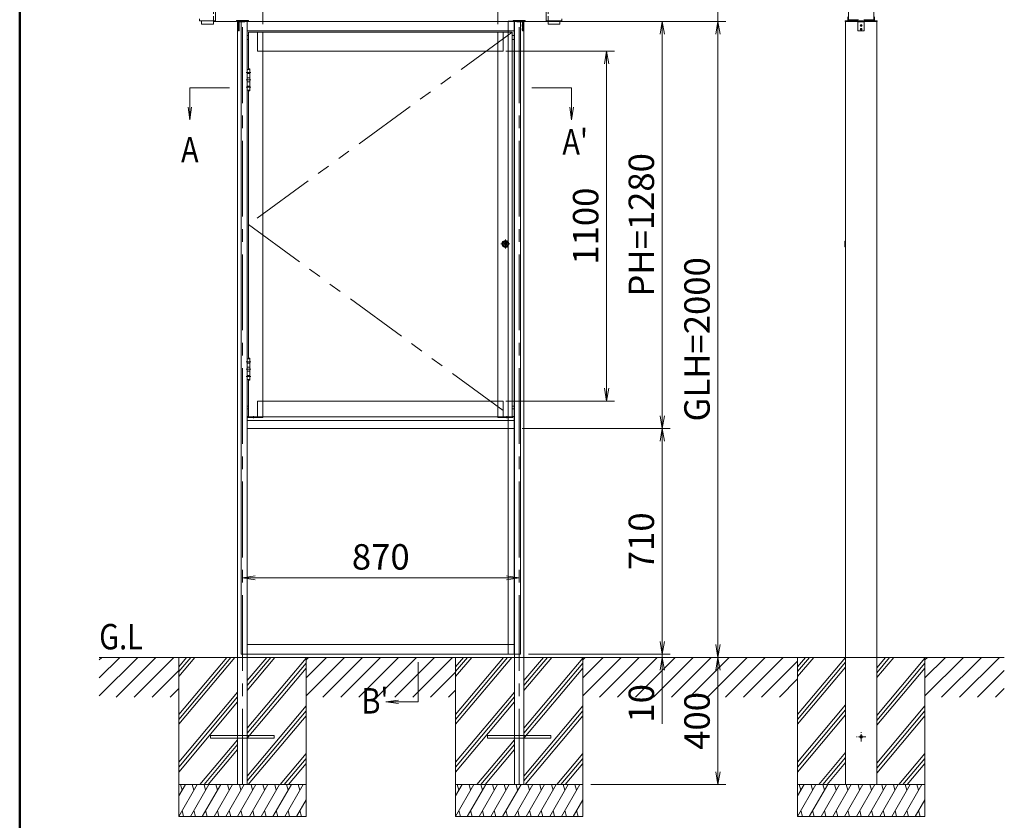
# Model space of a CAD drawing. Extents: x -5400 to 5125, y -3750 to 3700.
# Drawn here: x -4875 to -1780, y -788 to 1730 of the extents above; entities that cross this region are included whole.
import ezdxf
from ezdxf.enums import TextEntityAlignment as Align

# ---------------------------------------------------------------- set-up
doc = ezdxf.new("R2010")
doc.units = 0
doc.header["$LTSCALE"] = 25
for name, pattern in [('AM_ISO08W050x2', [9, 6, -0.75, 1.5, -0.75]), ('CENTER2', [28.575, 19.05, -3.175, 3.175, -3.175]), ('DASHED2', [9.525, 6.35, -3.175]), ('PHANTOM2', [31.75, 15.875, -3.175, 3.175, -3.175, 3.175, -3.175])]:
    doc.linetypes.add(name, pattern=pattern)
doc.layers.get('0').update_dxf_attribs({"linetype": 'CONTINUOUS'})
for name, color, linetype, lineweight in [('AM_0', 7, 'CONTINUOUS', 20), ('AM_1', 41, 'CONTINUOUS', 50), ('AM_11', 3, 'PHANTOM2', 9), ('AM_2', 121, 'CONTINUOUS', 9), ('AM_3', 6, 'DASHED2', 9), ('AM_5', 3, 'CONTINUOUS', 9), ('AM_6', 2, 'CONTINUOUS', 9), ('AM_7', 4, 'CENTER2', 9), ('AM_8', 1, 'CONTINUOUS', 9), ('CONT_M_2', 2, 'CONTINUOUS', 20), ('CONT_M_4', 4, 'CONTINUOUS', 20)]:
    doc.layers.add(name, color=color, linetype=linetype, lineweight=lineweight)
doc.layers.add('AM_CL', color=1, linetype='CONTINUOUS', lineweight=9, plot=False)
doc.styles.get("Standard").update_dxf_attribs({"font": 'romans.shx', "width": 0.83, "bigfont": 'extfont.shx'})

# ---------------------------------------------------------------- blocks, each defined once
blk = doc.blocks.new('_Open')
at = {"color": 0, "linetype": 'ByBlock', "lineweight": -2}
for p, q in [((-1, 0.167), (0, 0)), ((-1, -0.167), (0, 0)), ((0, 0), (-1, 0))]:
    blk.add_line(p, q, dxfattribs=at)
blk = doc.blocks.new('SB4075_扉枠キャップ：FV\u3000姿図')
at = {"layer": 'AM_0', "color": 2, "ltscale": 0.1}
for p, q in [((-47, 1.5), (0, 1.5)), ((0, 0), (-47, 0))]:
    blk.add_line(p, q, dxfattribs=at)
at = {"layer": 'AM_3', "color": 2, "ltscale": 0.1}
for p, q in [((-47, 0), (-47, 1.5)), ((-22.5, 0), (-22.5, 1.5)), ((-14.5, 0), (-14.5, 1.5)), ((0, 1.5), (0, 0))]:
    blk.add_line(p, q, dxfattribs=at)
at = {"layer": 'AM_7', "ltscale": 0.2}
blk.add_line((-18.5, -2), (-18.5, 3.5), dxfattribs=at)
blk = doc.blocks.new('RB3006_FV\u3000姿図')
at = {"layer": 'AM_0', "color": 2, "ltscale": 0.1}
blk.add_lwpolyline([(4151.3, -1690.6), (4151.3, -1755.6), (4160.1, -1755.6), (4160.1, -1690.6)], close=True, dxfattribs=at)
at = {"layer": 'AM_2', "color": 2, "ltscale": 0.1}
for p, q in [((4160.1, -1703.6), (4151.3, -1703.6)), ((4160.1, -1716.6), (4151.3, -1716.6)), ((4160.1, -1729.6), (4151.3, -1729.6)), ((4160.1, -1742.6), (4151.3, -1742.6))]:
    blk.add_line(p, q, dxfattribs=at)
at = {"layer": 'AM_CL', "linetype": 'AM_ISO08W050x2', "ltscale": 0.1}
for p, q in [((4148.3, -1700.1), (4163.1, -1700.1)), ((4148.3, -1723.1), (4163.1, -1723.1)), ((4148.3, -1746.1), (4163.1, -1746.1))]:
    blk.add_line(p, q, dxfattribs=at)
blk = doc.blocks.new('RB3007_FV')
at = {"layer": 'AM_0', "ltscale": 0.5}
for p, q in [((-0.9, 4.8), (-0.9, 6.2)), ((-0.9, 6.2), (0.8, 6.2)), ((0.8, 6.2), (0.8, 4.8))]:
    blk.add_line(p, q, dxfattribs=at)
blk.add_lwpolyline([(-0.9, 3.8), (-0.9, 2.2), (0.9, 2.2), (0.9, 3.8)], dxfattribs=at)
for radius in [11, 8.5]:
    blk.add_circle((0, 0), radius, dxfattribs=at)
for centre, radius, start, end in [((0, 0), 4.9, 99.9896, 80.0104), ((-5.2, 0), 1.07, 289.3466, 70.6534), ((-3.6, 3.6), 1.07, 244.3466, 25.6534), ((0, 0), 3.88, 103.43, 76.57), ((3.6, 3.6), 1.07, 154.3466, 295.6534), ((5.1, 0), 1.07, 109.3466, 250.6534), ((-3.6, -3.6), 1.07, 334.3466, 115.6534), ((0, -5.1), 1.07, 19.3466, 160.6534), ((3.6, -3.6), 1.07, 64.3466, 205.6534)]:
    blk.add_arc(centre, radius, start, end, dxfattribs=at)
at = {"layer": 'AM_7', "ltscale": 0.5}
for p, q in [((-13.9, 0), (13.9, 0)), ((0, 13.9), (0, -13.9))]:
    blk.add_line(p, q, dxfattribs=at)

msp = doc.modelspace()

# ---------------------------------------------------------------- linework, layer by layer
at = {"layer": 'AM_0'}
for p, q in [((-4266, 1725), (-4194, 1725)), ((-4156, 1727.5), (-4194, 1727.5)), ((-4194, 1727.5), (-4194, 1725)), ((-4191, 1727), (-4191, 1725)), ((-4191, 1727), (-4159, 1727)), ((-4159, 1725), (-4191, 1725)), ((-4159.5, 1725), (-4159.5, 1668)), ((-4159.5, 1725), (-3320.5, 1725)), ((-4159, 1725), (-4159, 1727)), ((-4156, 1727.5), (-4156, 1725)), ((-4156, 1725), (-3324, 1725)), ((-4156, 1725), (-3383.5, 1725)), ((-3286, 1727.5), (-3324, 1727.5)), ((-3324, 1727.5), (-3324, 1725)), ((-3321, 1725), (-3321, 1727)), ((-3289, 1727), (-3321, 1727)), ((-3321, 1725), (-3289, 1725)), ((-3320.5, 1668), (-3320.5, 1725)), ((-3289, 1727), (-3289, 1725)), ((-3286, 1727.5), (-3286, 1725)), ((-3286, 1725), (-3214, 1725)), ((-2280, 1727), (-2180, 1727)), ((-2280, 1727), (-2280, 1725)), ((-2280, 1725), (-2180, 1725)), ((-2180, 1727), (-2180, 1725)), ((-4159.5, 1695), (-3320.5, 1695)), ((-4159.5, 515), (-4159.5, 445)), ((-3320.5, 445), (-3320.5, 515)), ((-4159.5, 470), (-3320.5, 470)), ((-4159.5, 445), (-3320.5, 445)), ((-4159.5, -265), (-4159.5, -235)), ((-4159.5, -235), (-3320.5, -235)), ((-3320.5, -235), (-3320.5, -265)), ((-4159.5, -265), (-3320.5, -265))]:
    msp.add_line(p, q, dxfattribs=at)
at = {"layer": 'AM_0', "ltscale": 0.1}
for p, q in [((-4190, 1725), (-4190, -675)), ((-4190, 1725), (-4160, 1725)), ((-4160, 1725), (-4160, -675)), ((-3320, 1725), (-3320, -675)), ((-3320, 1725), (-3290, 1725)), ((-3290, 1725), (-3290, -675)), ((-2279, -675), (-2279, 1725)), ((-2279, 1725), (-2181, 1725)), ((-2181, -675), (-2181, 1725)), ((-4159.5, 1680), (-4156.2, 1680)), ((-3320.5, 1680), (-3327.2, 1680)), ((-4159.5, 1668), (-4156.2, 1668)), ((-3320.5, 1668), (-3327.2, 1668)), ((-4159.5, 515), (-4156.2, 515)), ((-4159.5, 507), (-4156.2, 507)), ((-3320.5, 515), (-3327.2, 515)), ((-3320.5, 507), (-3327.2, 507)), ((-4159.5, 482.8), (-4156.2, 482.8)), ((-3320.5, 482.8), (-3327.2, 482.8)), ((-4190, -675), (-4160, -675)), ((-3320, -675), (-3290, -675)), ((-3320, -675), (-3290, -675)), ((-3320, -675), (-3290, -675)), ((-2181, -675), (-2279, -675)), ((-2245, -675), (-2215, -675))]:
    msp.add_line(p, q, dxfattribs=at)
at = {"layer": 'AM_0', "ltscale": 0.2}
for p, q in [((-4160, 1668), (-4160, 1725)), ((-4160, 1725), (-4159.5, 1725)), ((-4159.5, 1725), (-4159.5, 1668)), ((-3320.5, 1668), (-3320.5, 1725)), ((-3320.5, 1725), (-3320, 1725)), ((-3320, 1725), (-3320, 1668)), ((-4159.5, 1668), (-4160, 1668)), ((-3320, 1668), (-3320.5, 1668)), ((-4160, 445), (-4160, 515)), ((-4160, 515), (-4159.5, 515)), ((-4159.5, 515), (-4159.5, 445)), ((-3320.5, 445), (-3320.5, 515)), ((-3320.5, 515), (-3320, 515)), ((-3320, 515), (-3320, 445)), ((-4159.5, 445), (-4160, 445)), ((-3320, 445), (-3320.5, 445))]:
    msp.add_line(p, q, dxfattribs=at)
at = {"layer": 'AM_0', "color": 3, "ltscale": 0.1}
for p, q in [((-4156.2, 1691), (-4111.2, 1691)), ((-4156.2, 1691), (-4156.2, 1575.5)), ((-3372.2, 1691), (-4111.2, 1691)), ((-4111.2, 1691), (-4111.2, 481)), ((-4111.2, 1691), (-4111.2, 481)), ((-3327.2, 1691), (-3372.2, 1691)), ((-3372.2, 1691), (-3372.2, 481)), ((-3372.2, 1691), (-3372.2, 481)), ((-3327.2, 1691), (-3327.2, 481)), ((-4111.2, 1631), (-3372.2, 1631)), ((-4156.2, 1506.5), (-4156.2, 665.5)), ((-4156.2, 596.5), (-4156.2, 481)), ((-3372.2, 531), (-4111.2, 531)), ((-4156.2, 481), (-4111.2, 481)), ((-3372.2, 481), (-4111.2, 481)), ((-3327.2, 481), (-3372.2, 481))]:
    msp.add_line(p, q, dxfattribs=at)
at = {"layer": 'AM_0', "ltscale": 0.5}
for p, q in [((-2281.8, 1033.5), (-2279, 1034.8)), ((-2281.8, 1033.5), (-2281.8, 1016.5)), ((-2281.8, 1016.5), (-2279, 1015.2))]:
    msp.add_line(p, q, dxfattribs=at)
at = {"layer": 'AM_0', "color": 3, "ltscale": 0.1}
for points in [[(-4156.2, 1575.5), (-4151.2, 1575.5), (-4151.2, 1506.5), (-4156.2, 1506.5)], [(-4156.2, 665.5), (-4151.2, 665.5), (-4151.2, 596.5), (-4156.2, 596.5)]]:
    msp.add_lwpolyline(points, dxfattribs=at)
at = {"layer": 'AM_1'}
msp.add_line((-4875, 3087.5), (-4875, -3462.5), dxfattribs=at)
at = {"layer": 'AM_11', "ltscale": 0.3}
for p, q in [((-2267, 1730), (-2267, 1727)), ((-2267, 1730), (-2243, 1730)), ((-2243, 1730), (-2243, 1727)), ((-2217, 1730), (-2193, 1730)), ((-2217, 1730), (-2217, 1727)), ((-2193, 1730), (-2193, 1727))]:
    msp.add_line(p, q, dxfattribs=at)
at = {"layer": 'AM_11', "ltscale": 0.5}
for p, q in [((-3327.2, 1691), (-4156.2, 1086)), ((-4156.2, 1086), (-3327.2, 481))]:
    msp.add_line(p, q, dxfattribs=at)
at = {"layer": 'AM_2'}
for p, q in [((-4215, 1515.7), (-4340, 1515.7)), ((-3265, 1515.7), (-3140, 1515.7)), ((-4337.2, -275), (-4375, -320)), ((-4324.2, -275), (-4375, -335.6)), ((-4350.3, -275), (-4375, -304.4)), ((-4224.4, -275), (-4375, -454.4)), ((-4198.3, -275), (-4375, -485.6)), ((-4211.4, -275), (-4375, -470)), ((-4098.6, -275), (-4160, -348.2)), ((-4085.5, -275), (-4160, -363.8)), ((-4072.5, -275), (-4160, -379.3)), ((-3975, -277.7), (-4160, -498.2)), ((-3467.2, -275), (-3505, -320)), ((-3454.2, -275), (-3505, -335.6)), ((-3480.3, -275), (-3505, -304.4)), ((-3354.4, -275), (-3505, -454.4)), ((-3328.3, -275), (-3505, -485.6)), ((-3341.4, -275), (-3505, -470)), ((-3228.6, -275), (-3290, -348.2)), ((-3215.5, -275), (-3290, -363.8)), ((-3202.5, -275), (-3290, -379.3)), ((-3105, -277.7), (-3290, -498.2)), ((-2392.2, -275), (-2430, -320)), ((-2379.2, -275), (-2430, -335.6)), ((-2405.3, -275), (-2430, -304.4)), ((-2279.4, -275), (-2430, -454.4)), ((-2153.6, -275), (-2181, -307.7)), ((-2127.5, -275), (-2181, -338.8)), ((-2140.5, -275), (-2181, -323.3)), ((-2030, -277.7), (-2181, -457.7)), ((-3975, -293.3), (-4160, -513.8)), ((-3975, -308.9), (-4160, -529.3)), ((-3622.5, -290), (-3622.5, -415)), ((-3105, -293.3), (-3290, -513.8)), ((-3105, -308.9), (-3290, -529.3)), ((-2279, -290), (-2430, -470)), ((-2279, -305.6), (-2430, -485.6)), ((-2030, -293.3), (-2181, -473.3)), ((-2030, -308.9), (-2181, -488.8)), ((-4190, -384), (-4375, -604.4)), ((-4190, -399.5), (-4375, -620)), ((-3320, -384), (-3505, -604.4)), ((-3320, -399.5), (-3505, -620)), ((-4190, -415.1), (-4375, -635.6)), ((-3975, -427.7), (-4160, -648.2)), ((-3320, -415.1), (-3505, -635.6)), ((-3105, -427.7), (-3290, -648.2)), ((-2279, -424.5), (-2430, -604.4)), ((-2030, -427.7), (-2181, -607.7)), ((-3975, -443.3), (-4160, -663.8)), ((-3975, -458.9), (-4156.4, -675)), ((-3105, -443.3), (-3290, -663.8)), ((-3105, -458.9), (-3286.4, -675)), ((-2279, -440), (-2430, -620)), ((-2279, -455.6), (-2430, -635.6)), ((-2030, -443.3), (-2181, -623.3)), ((-2030, -458.9), (-2181, -638.8)), ((-4190, -534), (-4308.3, -675)), ((-4190, -549.5), (-4295.3, -675)), ((-3320, -534), (-3438.3, -675)), ((-3320, -549.5), (-3425.3, -675)), ((-4190, -565.1), (-4282.2, -675)), ((-3975, -577.7), (-4056.6, -675)), ((-3320, -565.1), (-3412.2, -675)), ((-3105, -577.7), (-3186.6, -675)), ((-2279, -574.5), (-2363.3, -675)), ((-2030, -577.7), (-2111.6, -675)), ((-3975, -593.3), (-4043.6, -675)), ((-3975, -608.9), (-4030.5, -675)), ((-3105, -593.3), (-3173.6, -675)), ((-3105, -608.9), (-3160.5, -675)), ((-2279, -590), (-2350.3, -675)), ((-2279, -605.6), (-2337.2, -675)), ((-2030, -593.3), (-2098.6, -675)), ((-2030, -608.9), (-2085.5, -675)), ((-3975, -675), (-4375, -675)), ((-3105, -675), (-3505, -675)), ((-2030, -675), (-2430, -675)), ((-3975, -775), (-4375, -775)), ((-3105, -775), (-3505, -775)), ((-2030, -775), (-2430, -775))]:
    msp.add_line(p, q, dxfattribs=at)
at = {"layer": 'AM_2', "ltscale": 0.1}
for p, q in [((-4625, -275), (-1780, -275)), ((-4375, -275), (-4375, -675)), ((-3975, -275), (-4375, -275)), ((-3975, -675), (-3975, -275)), ((-3505, -275), (-3505, -675)), ((-3105, -275), (-3505, -275)), ((-3105, -675), (-3105, -275)), ((-2430, -275), (-2430, -675)), ((-2030, -275), (-2430, -275)), ((-2030, -675), (-2030, -275)), ((-4375, -675), (-4375, -775)), ((-4375, -675), (-3975, -675)), ((-3975, -675), (-3975, -775)), ((-3505, -675), (-3505, -775)), ((-3505, -675), (-3105, -675)), ((-3105, -675), (-3105, -775)), ((-2430, -675), (-2430, -775)), ((-2430, -675), (-2030, -675)), ((-2030, -675), (-2030, -775))]:
    msp.add_line(p, q, dxfattribs=at)
at = {"layer": 'AM_2', "ltscale": 0.5}
for p, q in [((-4317.3, -675), (-4375, -775)), ((-4354.3, -675), (-4375, -710.9)), ((-4369.6, -675), (-4364.8, -693.2)), ((-4280.2, -675), (-4338, -775)), ((-4332.6, -675), (-4327.7, -693.2)), ((-4243.2, -675), (-4301, -775)), ((-4295.6, -675), (-4290.7, -693.2)), ((-4206.2, -675), (-4264, -775)), ((-4258.6, -675), (-4253.7, -693.2)), ((-4169.2, -675), (-4226.9, -775)), ((-4221.6, -675), (-4216.7, -693.2)), ((-4132.2, -675), (-4189.9, -775)), ((-4184.5, -675), (-4179.7, -693.2)), ((-4183.5, -675), (-4123.5, -675)), ((-4095.2, -675), (-4152.9, -775)), ((-4147.5, -675), (-4142.7, -693.2)), ((-4058.2, -675), (-4115.9, -775)), ((-4110.5, -675), (-4105.6, -693.2)), ((-4021.1, -675), (-4078.9, -775)), ((-4073.5, -675), (-4068.6, -693.2)), ((-3984.1, -675), (-4041.9, -775)), ((-4036.5, -675), (-4031.6, -693.2)), ((-3999.5, -675), (-3994.6, -693.2)), ((-3447.3, -675), (-3505, -775)), ((-3484.3, -675), (-3505, -710.9)), ((-3499.6, -675), (-3494.8, -693.2)), ((-3410.2, -675), (-3468, -775)), ((-3462.6, -675), (-3457.7, -693.2)), ((-3373.2, -675), (-3431, -775)), ((-3425.6, -675), (-3420.7, -693.2)), ((-3336.2, -675), (-3394, -775)), ((-3388.6, -675), (-3383.7, -693.2)), ((-3299.2, -675), (-3356.9, -775)), ((-3351.6, -675), (-3346.7, -693.2)), ((-3262.2, -675), (-3319.9, -775)), ((-3314.5, -675), (-3309.7, -693.2)), ((-3313.5, -675), (-3253.5, -675)), ((-3225.2, -675), (-3282.9, -775)), ((-3277.5, -675), (-3272.7, -693.2)), ((-3188.2, -675), (-3245.9, -775)), ((-3240.5, -675), (-3235.6, -693.2)), ((-3151.1, -675), (-3208.9, -775)), ((-3203.5, -675), (-3198.6, -693.2)), ((-3114.1, -675), (-3171.9, -775)), ((-3166.5, -675), (-3161.6, -693.2)), ((-3129.5, -675), (-3124.6, -693.2)), ((-2372.3, -675), (-2430, -775)), ((-2409.3, -675), (-2430, -710.9)), ((-2424.6, -675), (-2419.8, -693.2)), ((-2335.2, -675), (-2393, -775)), ((-2387.6, -675), (-2382.7, -693.2)), ((-2298.2, -675), (-2356, -775)), ((-2350.6, -675), (-2345.7, -693.2)), ((-2261.2, -675), (-2319, -775)), ((-2313.6, -675), (-2308.7, -693.2)), ((-2224.2, -675), (-2281.9, -775)), ((-2276.6, -675), (-2271.7, -693.2)), ((-2187.2, -675), (-2244.9, -775)), ((-2239.5, -675), (-2234.7, -693.2)), ((-2238.5, -675), (-2178.5, -675)), ((-2150.2, -675), (-2207.9, -775)), ((-2202.5, -675), (-2197.7, -693.2)), ((-2113.2, -675), (-2170.9, -775)), ((-2165.5, -675), (-2160.6, -693.2)), ((-2076.1, -675), (-2133.9, -775)), ((-2128.5, -675), (-2123.6, -693.2)), ((-2039.1, -675), (-2096.9, -775)), ((-2091.5, -675), (-2086.6, -693.2)), ((-2054.5, -675), (-2049.6, -693.2)), ((-3975, -723.3), (-4004.8, -775)), ((-3105, -723.3), (-3134.8, -775)), ((-2030, -723.3), (-2059.8, -775)), ((-4364.5, -756.8), (-4359.7, -775)), ((-4327.5, -756.8), (-4322.6, -775)), ((-4290.5, -756.8), (-4285.6, -775)), ((-4253.5, -756.8), (-4248.6, -775)), ((-4216.5, -756.8), (-4211.6, -775)), ((-4179.4, -756.8), (-4174.6, -775)), ((-4142.4, -756.8), (-4137.6, -775)), ((-4105.4, -756.8), (-4100.5, -775)), ((-4068.4, -756.8), (-4063.5, -775)), ((-4031.4, -756.8), (-4026.5, -775)), ((-3994.4, -756.8), (-3989.5, -775)), ((-3494.5, -756.8), (-3489.7, -775)), ((-3457.5, -756.8), (-3452.6, -775)), ((-3420.5, -756.8), (-3415.6, -775)), ((-3383.5, -756.8), (-3378.6, -775)), ((-3346.5, -756.8), (-3341.6, -775)), ((-3309.4, -756.8), (-3304.6, -775)), ((-3272.4, -756.8), (-3267.6, -775)), ((-3235.4, -756.8), (-3230.5, -775)), ((-3198.4, -756.8), (-3193.5, -775)), ((-3161.4, -756.8), (-3156.5, -775)), ((-3124.4, -756.8), (-3119.5, -775)), ((-2419.5, -756.8), (-2414.7, -775)), ((-2382.5, -756.8), (-2377.6, -775)), ((-2345.5, -756.8), (-2340.6, -775)), ((-2308.5, -756.8), (-2303.6, -775)), ((-2271.5, -756.8), (-2266.6, -775)), ((-2234.4, -756.8), (-2229.6, -775)), ((-2197.4, -756.8), (-2192.6, -775)), ((-2160.4, -756.8), (-2155.5, -775)), ((-2123.4, -756.8), (-2118.5, -775)), ((-2086.4, -756.8), (-2081.5, -775)), ((-2049.4, -756.8), (-2044.5, -775))]:
    msp.add_line(p, q, dxfattribs=at)
at = {"layer": 'AM_3', "ltscale": 0.1}
for p, q in [((-4266, 1725), (-4266, 1830)), ((-3214, 1725), (-3214, 1830))]:
    msp.add_line(p, q, dxfattribs=at)
at = {"layer": 'AM_5', "ltscale": 0.1}
for p, q in [((-4111.2, 1716), (-4111.2, 2105)), ((-3372.2, 1716), (-3372.2, 2105)), ((-3295.5, 1725), (-2830, 1725)), ((-3264.5, 1725), (-2655, 1725)), ((-2855, 1685), (-2855, 485)), ((-2680, -235), (-2680, 1685)), ((-3347.2, 1631), (-3005, 1631)), ((-3030, 1591), (-3030, 571)), ((-3347.2, 531), (-3005, 531)), ((-3295.5, 445), (-2830, 445)), ((-3295, 445), (-2830, 445)), ((-2855, 405), (-2855, -225)), ((-4135, -25), (-3345, -25)), ((-3276, -265), (-2830, -265)), ((-3080, -275), (-2655, -275))]:
    msp.add_line(p, q, dxfattribs=at)
at = {"layer": 'AM_5', "ltscale": 0.2}
for p, q in [((-2680, 1725), (-2680, 1830)), ((-3265, 1725), (-2655, 1725)), ((-2680, 1685), (-2680, 1645)), ((-2855, -225), (-2855, -185)), ((-3276, -265), (-2830, -265)), ((-3265, -275), (-2830, -275)), ((-3080, -275), (-2655, -275)), ((-2855, -265), (-2855, -275)), ((-2855, -315), (-2855, -484.3)), ((-2680, -315), (-2680, -635)), ((-3080, -675), (-2655, -675))]:
    msp.add_line(p, q, dxfattribs=at)
at = {"layer": 'AM_5'}
for p, q in [((-4340, 1454.8), (-4340, 1516)), ((-3140, 1454.8), (-3140, 1516)), ((-4345.3, 1454.8), (-4340, 1414.8)), ((-4340, 1454.8), (-4340, 1414.8)), ((-4334.7, 1454.8), (-4340, 1414.8)), ((-3145.3, 1454.8), (-3140, 1414.8)), ((-3140, 1454.8), (-3140, 1414.8)), ((-3134.7, 1454.8), (-3140, 1414.8)), ((-3683.8, -409.7), (-3723.8, -415)), ((-3683.8, -415), (-3723.8, -415)), ((-3683.8, -420.3), (-3723.8, -415)), ((-3683.8, -415), (-3622.5, -415))]:
    msp.add_line(p, q, dxfattribs=at)
at = {"layer": 'AM_7', "ltscale": 0.5}
for p, q in [((-4175, -675), (-4175, 1725)), ((-3305, -675), (-3305, 1725))]:
    msp.add_line(p, q, dxfattribs=at)
at = {"layer": 'AM_7', "ltscale": 0.05}
for p, q in [((-2215, -525), (-2245, -525)), ((-2230, -540), (-2230, -510))]:
    msp.add_line(p, q, dxfattribs=at)
at = {"layer": 'AM_8', "ltscale": 0.1}
for p, q in [((-4625, -283.3), (-4616.7, -275)), ((-4625, -339.9), (-4560.1, -275)), ((-4625, -396.5), (-4503.5, -275)), ((-4572, -400), (-4447, -275)), ((-4515.4, -400), (-4390.4, -275)), ((-2030, -283.3), (-2021.7, -275)), ((-2030, -339.9), (-1965.1, -275)), ((-2030, -396.5), (-1908.5, -275)), ((-1977, -400), (-1852, -275)), ((-1920.4, -400), (-1795.4, -275)), ((-4458.8, -400), (-4375, -316.2)), ((-1863.8, -400), (-1780, -316.2)), ((-4402.3, -400), (-4375, -372.7)), ((-1807.3, -400), (-1780, -372.7))]:
    msp.add_line(p, q, dxfattribs=at)
at = {"layer": 'AM_8', "ltscale": 0.2}
for p, q in [((-3975, -282.7), (-3967.3, -275)), ((-3975, -339.3), (-3910.7, -275)), ((-3975, -395.8), (-3854.2, -275)), ((-3922.6, -400), (-3797.6, -275)), ((-3866, -400), (-3741, -275)), ((-3809.4, -400), (-3684.4, -275)), ((-3752.9, -400), (-3627.9, -275)), ((-3696.3, -400), (-3571.3, -275)), ((-3639.7, -400), (-3514.7, -275)), ((-3105, -282.7), (-3097.3, -275)), ((-3105, -339.3), (-3040.7, -275)), ((-3105, -395.8), (-2984.2, -275)), ((-3052.6, -400), (-2927.6, -275)), ((-2996, -400), (-2871, -275)), ((-2939.4, -400), (-2814.4, -275)), ((-2882.9, -400), (-2757.9, -275)), ((-2826.3, -400), (-2701.3, -275)), ((-2769.7, -400), (-2644.7, -275)), ((-2713.2, -400), (-2588.2, -275)), ((-2656.6, -400), (-2531.6, -275)), ((-2600, -400), (-2475, -275)), ((-2543.5, -400), (-2430, -286.5)), ((-3583.2, -400), (-3505, -321.8)), ((-2486.9, -400), (-2430, -343.1)), ((-3526.6, -400), (-3505, -378.4)), ((-2430.3, -400), (-2430, -399.7))]:
    msp.add_line(p, q, dxfattribs=at)
at = {"layer": 'AM_CL'}
for p, q in [((-2270, 1754), (-2270, 1725.5)), ((-2190, 1754), (-2190, 1725.5)), ((-4187.6, 1722), (-4187.6, 1695)), ((-4185.6, 1722), (-4185.6, 1695)), ((-4184.6, 1714.4), (-4185.6, 1715)), ((-4184.6, 1709.6), (-4185.6, 1709)), ((-4184.6, 1702.4), (-4185.6, 1703)), ((-4167.6, 1725), (-4184.6, 1725)), ((-4167.6, 1723), (-4184.6, 1723)), ((-4184.6, 1709.6), (-4184.6, 1714.4)), ((-4184.6, 1697.6), (-4184.6, 1702.4)), ((-4179, 1725), (-4160, 1725)), ((-4179, 1725), (-4179, -265)), ((-4167.6, 1723), (-4167.6, 1725)), ((-4160, 1725), (-4160, -265)), ((-3339.5, 1725.5), (-3320.5, 1725.5)), ((-3339.5, 1725.5), (-3339.5, -264.5)), ((-3320.5, 1725.5), (-3320.5, -264.5)), ((-3301, 1725), (-3320, 1725)), ((-3320, 1725), (-3320, -265)), ((-3312.4, 1723), (-3312.4, 1725)), ((-3312.4, 1725), (-3295.4, 1725)), ((-3312.4, 1723), (-3295.4, 1723)), ((-3301, 1725), (-3301, -265)), ((-3295.4, 1714.4), (-3294.4, 1715)), ((-3295.4, 1709.6), (-3295.4, 1714.4)), ((-3295.4, 1709.6), (-3294.4, 1709)), ((-3295.4, 1702.4), (-3294.4, 1703)), ((-3295.4, 1697.6), (-3295.4, 1702.4)), ((-3294.4, 1722), (-3294.4, 1695)), ((-3292.4, 1722), (-3292.4, 1695)), ((-2269.5, 1725), (-2266.2, 1725)), ((-2268.5, 1729.5), (-2268.5, 1727)), ((-2268, 1730), (-2240.2, 1730)), ((-2268, 1726.5), (-2266.2, 1726.5)), ((-2265.7, 1726), (-2265.7, 1725.5)), ((-2240, 1695), (-2240, 1725)), ((-2220, 1695), (-2220, 1725)), ((-2192, 1730), (-2219.8, 1730)), ((-2194.3, 1726), (-2194.3, 1725.5)), ((-2192, 1726.5), (-2193.8, 1726.5)), ((-2190.5, 1725), (-2193.8, 1725)), ((-2191.5, 1729.5), (-2191.5, 1727)), ((-4185.6, 1695), (-4187.6, 1695)), ((-4184.6, 1697.6), (-4185.6, 1697)), ((-3295.4, 1697.6), (-3294.4, 1697)), ((-3294.4, 1695), (-3292.4, 1695)), ((-2240, 1695), (-2220, 1695)), ((-4179, -265), (-4160, -265)), ((-3339.5, -264.5), (-3320.5, -264.5)), ((-3301, -265), (-3320, -265))]:
    msp.add_line(p, q, dxfattribs=at)
at = {"layer": 'AM_CL', "ltscale": 0.5}
for p, q in [((-4189.6, 1712), (-4183.6, 1712)), ((-3290.4, 1712), (-3296.4, 1712)), ((-4189.6, 1700), (-4183.6, 1700)), ((-3290.4, 1700), (-3296.4, 1700))]:
    msp.add_line(p, q, dxfattribs=at)
at = {"layer": 'AM_CL', "ltscale": 0.2}
for p, q in [((-4184.6, 1714), (-4187.6, 1714)), ((-4184.6, 1713.6), (-4187.6, 1713.6)), ((-4184.6, 1710.4), (-4187.6, 1710.4)), ((-4184.6, 1710), (-4187.6, 1710)), ((-4180, 1725), (-4180, 1727)), ((-4177, 1723), (-4177, 1729)), ((-4174, 1725), (-4174, 1727)), ((-3306, 1725), (-3306, 1727)), ((-3303, 1723), (-3303, 1729)), ((-3300, 1725), (-3300, 1727)), ((-3295.4, 1714), (-3292.4, 1714)), ((-3295.4, 1713.6), (-3292.4, 1713.6)), ((-3295.4, 1710.4), (-3292.4, 1710.4)), ((-3295.4, 1710), (-3292.4, 1710)), ((-2258, 1725), (-2258, 1727)), ((-2252, 1725), (-2252, 1727)), ((-2240, 1723), (-2220, 1723)), ((-2208, 1725), (-2208, 1727)), ((-2202, 1725), (-2202, 1727)), ((-4184.6, 1702), (-4187.6, 1702)), ((-4184.6, 1701.6), (-4187.6, 1701.6)), ((-4184.6, 1698.4), (-4187.6, 1698.4)), ((-4184.6, 1698), (-4187.6, 1698)), ((-3295.4, 1702), (-3292.4, 1702)), ((-3295.4, 1701.6), (-3292.4, 1701.6)), ((-3295.4, 1698.4), (-3292.4, 1698.4)), ((-3295.4, 1698), (-3292.4, 1698))]:
    msp.add_line(p, q, dxfattribs=at)
at = {"layer": 'AM_CL', "ltscale": 0.05}
for p, q in [((-4127.7, 1631), (-4127.7, 1691)), ((-4111.2, 1691), (-4127.7, 1691)), ((-3372.2, 1691), (-3355.7, 1691)), ((-3355.7, 1631), (-3355.7, 1691)), ((-4111.2, 1631), (-4127.7, 1631)), ((-3372.2, 1631), (-3355.7, 1631)), ((-4127.7, 531), (-4127.7, 481)), ((-4111.2, 531), (-4127.7, 531)), ((-3372.2, 531), (-3355.7, 531)), ((-3355.7, 531), (-3355.7, 481)), ((-4111.2, 481), (-4127.7, 481)), ((-3372.2, 481), (-3355.7, 481))]:
    msp.add_line(p, q, dxfattribs=at)
at = {"layer": 'AM_CL', "ltscale": 0.1}
for p, q in [((-3356.2, 1030.6), (-3356.2, 1019.4)), ((-3340.2, 1030.6), (-3340.2, 1019.4))]:
    msp.add_line(p, q, dxfattribs=at)
at = {"layer": 'AM_CL', "ltscale": 0.3}
for centre in [(-2230, 1712), (-2230, 1700)]:
    msp.add_circle(centre, 3, dxfattribs=at)
at = {"layer": 'AM_CL'}
for centre, radius in [((-2230, 1712), 2), ((-2230, 1712), 1.6), ((-2230, 1700), 2), ((-2230, 1700), 1.6)]:
    msp.add_circle(centre, radius, dxfattribs=at)
for centre, radius, start, end in [((-4184.6, 1722), 3, 90, 180), ((-4184.6, 1722), 1, 90, 180), ((-3295.4, 1722), 3, 0, 90), ((-3295.4, 1722), 1, 0, 90), ((-2269.5, 1725.5), 0.5, 180, 270), ((-2268, 1729.5), 0.5, 90, 180), ((-2268, 1727), 0.5, 180, 270), ((-2266.2, 1726), 0.5, 0, 90), ((-2266.2, 1725.5), 0.5, 270, 0), ((-2240.2, 1730.5), 0.5, 270, 0), ((-2219.8, 1730.5), 0.5, 180, 270), ((-2193.8, 1726), 0.5, 90, 180), ((-2193.8, 1725.5), 0.5, 180, 270), ((-2192, 1729.5), 0.5, 0, 90), ((-2192, 1727), 0.5, 270, 0), ((-2190.5, 1725.5), 0.5, 270, 0)]:
    msp.add_arc(centre, radius, start, end, dxfattribs=at)
at = {"layer": 'AM_CL', "ltscale": 0.1}
for start, end in [(34.8638, 145.1362), (214.8638, 325.1362)]:
    msp.add_arc((-3348.2, 1025), 9.75, start, end, dxfattribs=at)
at = {"layer": 'CONT_M_2'}
for p, q in [((-2271.5, 1739.6), (-2271.5, 1726)), ((-2188.5, 1739.6), (-2188.5, 1726)), ((-2189.5, 1725), (-2270.5, 1725))]:
    msp.add_line(p, q, dxfattribs=at)
at = {"layer": 'CONT_M_2', "ltscale": 0.3}
for p, q in [((-4275, -521), (-4275, -529)), ((-4275, -521), (-4075, -521)), ((-4075, -529), (-4075, -521)), ((-3405, -529), (-3405, -521)), ((-3205, -521), (-3405, -521)), ((-3205, -521), (-3205, -529)), ((-4275, -529), (-4075, -529)), ((-3205, -529), (-3405, -529))]:
    msp.add_line(p, q, dxfattribs=at)
at = {"layer": 'CONT_M_2', "ltscale": 0.05}
msp.add_circle((-2230, -525), 4, dxfattribs=at)
at = {"layer": 'CONT_M_2'}
for centre, start, end in [((-2270.5, 1726), 180, 269.9999), ((-2189.5, 1726), 270, 0)]:
    msp.add_arc(centre, 1, start, end, dxfattribs=at)
at = {"layer": 'CONT_M_4'}
for p, q in [((-4260, 1833), (-4260, 1726.5)), ((-3220, 1833), (-3220, 1726.5)), ((-4309.5, 1733.2), (-4309.5, 1726.5)), ((-4260, 1726.5), (-4309.5, 1726.5)), ((-4303, 1726.5), (-4303, 1716.5)), ((-4266, 1716.5), (-4303, 1716.5)), ((-4266, 1726.5), (-4266, 1716.5)), ((-3220, 1726.5), (-3170.5, 1726.5)), ((-3214, 1726.5), (-3214, 1716.5)), ((-3214, 1716.5), (-3177, 1716.5)), ((-3177, 1726.5), (-3177, 1716.5)), ((-3170.5, 1733.2), (-3170.5, 1726.5))]:
    msp.add_line(p, q, dxfattribs=at)
at = {"layer": 'CONT_M_4', "ltscale": 0.2}
for p, q in [((-4159.5, 444.5), (-4159.5, -235)), ((-3320.5, 444.5), (-4159.5, 444.5)), ((-3320.5, -235), (-3320.5, 444.5)), ((-4159.5, -235), (-3320.5, -235))]:
    msp.add_line(p, q, dxfattribs=at)

# ---------------------------------------------------------------- block references
at = {"layer": 'AM_0', "ltscale": 0.1}
for name, p in [('RB3006_FV\u3000姿図', (-8311.3, 3264.1)), ('RB3007_FV', (-3348.2, 1025)), ('RB3006_FV\u3000姿図', (-8311.3, 2354.1))]:
    msp.add_blockref(name, p, dxfattribs=at)
at = {"layer": 'AM_0', "xscale": -1}
msp.add_blockref('SB4075_扉枠キャップ：FV\u3000姿図', (-4158.2, 479.5), dxfattribs=at)
at = {"layer": 'AM_0'}
msp.add_blockref('SB4075_扉枠キャップ：FV\u3000姿図', (-3325.2, 479.5), dxfattribs=at)
at = {"layer": 'AM_5', "xscale": 40, "yscale": 40, "zscale": 40}
for p, rotation in [((-2855, 1725), 89.99999999941518), ((-2680, 1725), 90), ((-2680, 1725), 89.99999999941518), ((-3030, 1631), 90), ((-3030, 531), 270), ((-2855, 445), 269.9999999994152), ((-2855, 445), 89.9999999994152), ((-4175, -25), 179.9999999997076), ((-3305, -25), 359.9999999997076), ((-2855, -265), 269.9999999997082), ((-2855, -265), 269.9999999994152), ((-2680, -275), 269.9999999994152), ((-2855, -275), 89.9999999997082), ((-2680, -275), 89.9999999994152), ((-2680, -675), 269.9999999994152)]:
    msp.add_blockref('_Open', p, dxfattribs=dict(at, rotation=rotation))

# ---------------------------------------------------------------- texts
at = {"layer": 'AM_5', "ltscale": 0.2, "char_height": 80, "attachment_point": 5, "rotation": 90}
for s, insert in [('PH=1280', (-2910.6, 1085)), ('1100', (-3085.6, 1081)), ('GLH=2000', (-2735.6, 725)), ('710', (-2910.6, 90)), ('10', (-2910.6, -419.6)), ('400', (-2735.6, -475))]:
    msp.add_mtext(s, dxfattribs=dict(at, insert=insert))
at = {"layer": 'AM_5', "ltscale": 0.2, "insert": (-3740, 30.6), "char_height": 80, "attachment_point": 5}
msp.add_mtext('870', dxfattribs=at)
at = {"layer": 'AM_6', "width": 0.83}
for s, p in [("A'", (-3169.1, 1346.2)), ('A', (-4367.7, 1321.6)), ('G.L', (-4625, -210)), ("B'", (-3800.5, -411.7))]:
    msp.add_text(s, height=80, dxfattribs=at).set_placement(p, align=Align.MIDDLE_LEFT)

doc.saveas('drawing.dxf')
